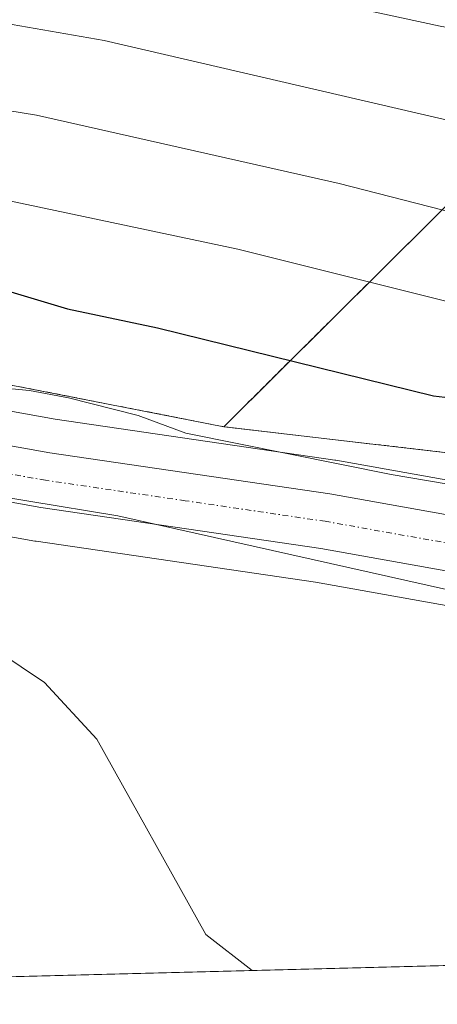
# Model space of a CAD drawing. Units: metres. Extents: x 675200 to 678661, y 4749173 to 4751565.
# Drawn here: x 675354 to 675391, y 4749173 to 4749259 of the extents above; entities that cross this region are included whole.
import ezdxf

# ---------------------------------------------------------------- set-up
doc = ezdxf.new("R2010")
doc.units = ezdxf.units.M
doc.header["$MEASUREMENT"] = 0
doc.linetypes.add('TRAZO_Y_PUNTO', pattern=[1, 0.5, -0.25, 0, -0.25])
doc.linetypes.add('TRAZOS', pattern=[0.75, 0.5, -0.25])
for name, color, linetype, lineweight in [('Arbolado forestal', 92, 'TRAZOS', 0), ('Arbolado forestal CxS', 92, 'Continuous', 0), ('Carretera de calzada única', 19, 'Continuous', 13), ('Carretera de calzada única Cxs', 19, 'Continuous', 13), ('Carretera de calzada única eje', 19, 'TRAZO_Y_PUNTO', 0), ('Comarca CxS', 133, 'Continuous', 0), ('Comunidad Autónoma CxS', 142, 'Continuous', 0), ('Curva de nivel maestra', 36, 'Continuous', 30), ('Curva de nivel normal', 36, 'Continuous', 0), ('Espacio natural protegido', 2, 'Continuous', 13), ('Espacio natural protegido CxS', 2, 'Continuous', 0), ('Municipio CxS', 142, 'Continuous', 0), ('Núcleo urbano', 19, 'Continuous', 0), ('Núcleo urbano CxS', 19, 'Continuous', 0), ('Prado', 92, 'Continuous', 0), ('Prado CxS', 92, 'Continuous', 0), ('Provincia CxS', 1, 'Continuous', 0)]:
    doc.layers.add(name, color=color, linetype=linetype, lineweight=lineweight)

# ---------------------------------------------------------------- blocks, each defined once
blk = doc.blocks.new('*U153')
at = {"layer": 'Prado CxS', "color": 92, "linetype": 'Continuous', "lineweight": 0}
for points in [[(675632.274, 4749182.217, 1077.516), (675555.244, 4749180.232, 1072.919), (675546.077, 4749182.863, 1072.63), (675546.063, 4749182.865, 1072.629), (675546.051, 4749182.87, 1072.628), (675499.966, 4749195.386, 1072.212), (675499.83, 4749195.419, 1072.223), (675482.7, 4749199.222, 1071.949), (675451.467, 4749206.818, 1070.852), (675430.685, 4749211.691, 1070.582), (675430.526, 4749211.724, 1070.568), (675381.774, 4749220.414, 1069.578), (675381.685, 4749220.429, 1069.578), (675357.102, 4749224.032, 1067.548), (675340.578, 4749226.994, 1068.06)], [(675326.849, 4749232.185, 1069.06), (675371.925, 4749223.367, 1070.659), (675430.405, 4749216.545, 1072.222), (675468.132, 4749211.444, 1074.809), (675483.938, 4749213.994, 1078.841), (675485.178, 4749223.558, 1081.44), (675505.783, 4749228.712, 1084.494), (675536.689, 4749227.424, 1085.635), (675550.855, 4749228.712, 1087.415), (675561.157, 4749241.596, 1094.107)]]:
    blk.add_polyline3d(points, dxfattribs=at)
blk = doc.blocks.new('*U154')
at = {"layer": 'Núcleo urbano CxS', "color": 19, "linetype": 'Continuous', "lineweight": 0}
blk.add_polyline3d([(675340.578, 4749226.994, 1068.06), (675357.102, 4749224.032, 1067.548), (675381.685, 4749220.429, 1069.578), (675381.774, 4749220.414, 1069.578), (675430.526, 4749211.724, 1070.568), (675430.685, 4749211.691, 1070.582), (675451.467, 4749206.818, 1070.852), (675482.7, 4749199.222, 1071.949), (675499.83, 4749195.419, 1072.223), (675499.966, 4749195.386, 1072.212), (675546.051, 4749182.87, 1072.628), (675546.063, 4749182.865, 1072.629), (675546.077, 4749182.863, 1072.63), (675555.244, 4749180.232, 1072.919), (675517.558, 4749179.26, 1070.089), (675497.276, 4749184.848, 1070.885), (675480.24, 4749188.628, 1070.633), (675448.943, 4749196.243, 1067.854), (675428.414, 4749201.061, 1067.098), (675379.989, 4749209.689, 1067.904), (675355.405, 4749213.292, 1067.022), (675355.315, 4749213.306, 1067.023), (675338.663, 4749216.287, 1065.939)], dxfattribs=at)
blk = doc.blocks.new('*U155')
at = {"layer": 'Arbolado forestal CxS', "color": 92, "linetype": 'Continuous', "lineweight": 0}
blk.add_polyline3d([(675793.683, 4749275.035, 1131.156), (675738.914, 4749278.935, 1127.5), (675677.247, 4749280.063, 1123.1), (675636.717, 4749295.243, 1128.669), (675584.637, 4749313.852, 1133.016), (675531.179, 4749316.524, 1138.71), (675490.137, 4749308.804, 1132.097), (675441.602, 4749277.951, 1110.984), (675399.922, 4749251.14, 1090.658), (675371.925, 4749223.367, 1070.659), (675326.849, 4749232.185, 1069.06), (675298.264, 4749234.153, 1065.717), (675284.768, 4749236.012, 1066.09), (675284.513, 4749236.037, 1066.082), (675272.553, 4749236.646, 1064.978), (675272.389, 4749236.65, 1064.964), (675265.718, 4749236.6, 1065.211), (675265.533, 4749236.593, 1065.21), (675260.193, 4749236.223, 1065.048), (675259.942, 4749236.195, 1065.025), (675258.448, 4749235.964, 1064.889), (675257.514, 4749235.817, 1064.809), (675246.88, 4749651.791, 1142.139)], dxfattribs=at)
blk = doc.blocks.new('*U156')
at = {"layer": 'Espacio natural protegido CxS', "color": 2, "linetype": 'Continuous', "lineweight": 0}
blk.add_polyline3d([(675532.385, 4749179.642, 1072.014), (675259.13, 4749172.6, 1061.863), (675257.733, 4749227.225, 1063.883), (675262.595, 4749228.116, 1063.866), (675268.333, 4749228.8, 1063.881), (675272.659, 4749228.79, 1064.028), (675286.384, 4749227.413, 1064.356), (675302.302, 4749225.482, 1064.562), (675321.946, 4749222.372, 1065.313), (675330.723, 4749220.911, 1065.869), (675346.914, 4749218.098, 1066.627), (675362.591, 4749215.527, 1067.358), (675408.539, 4749205.25, 1068.168), (675428.557, 4749201.755, 1067.543), (675435.292, 4749200.273, 1067.468), (675444.254, 4749198.301, 1068.252), (675466.738, 4749192.326, 1069.344), (675485.485, 4749188.91, 1071.157), (675490.52, 4749187.909, 1071.096), (675496.206, 4749186.842, 1071.248), (675519.127, 4749182.287, 1071.459), (675527.728, 4749180.801, 1071.923), (675532.385, 4749179.642, 1072.014)], close=True, dxfattribs=at)
blk = doc.blocks.new('*U157')
at = {"layer": 'Espacio natural protegido', "color": 2, "linetype": 'Continuous', "lineweight": 13}
blk.add_polyline3d([(675257.733, 4749227.225, 1063.883), (675262.595, 4749228.116, 1063.866), (675268.333, 4749228.8, 1063.881), (675272.659, 4749228.79, 1064.028), (675286.384, 4749227.413, 1064.356), (675302.302, 4749225.483, 1064.562), (675321.946, 4749222.372, 1065.313), (675330.723, 4749220.911, 1065.869), (675346.914, 4749218.098, 1066.627), (675362.591, 4749215.527, 1067.358), (675408.539, 4749205.25, 1068.168), (675428.557, 4749201.755, 1067.543), (675435.292, 4749200.273, 1067.468), (675444.254, 4749198.301, 1068.252), (675466.738, 4749192.326, 1069.344), (675485.485, 4749188.91, 1071.157), (675490.52, 4749187.909, 1071.096), (675496.206, 4749186.842, 1071.248), (675519.127, 4749182.287, 1071.459), (675527.728, 4749180.801, 1071.923), (675532.385, 4749179.642, 1072.014)], dxfattribs=at)
blk = doc.blocks.new('*U192')
at = {"layer": 'Curva de nivel normal', "color": 36, "linetype": 'Continuous', "lineweight": 0}
blk.add_polyline3d([(675374.416, 4749175.571, 1065), (675370.36, 4749178.75, 1065), (675360.76, 4749195.89, 1065), (675356.14, 4749200.89, 1065), (675349.95, 4749205.01, 1065)], dxfattribs=at)
blk = doc.blocks.new('*U208')
at = {"layer": 'Curva de nivel maestra', "color": 36, "linetype": 'Continuous', "lineweight": 30}
blk.add_polyline3d([(675353.19, 4749235.22, 1075), (675358.18, 4749233.73, 1075), (675366.09, 4749232.06, 1075), (675390.39, 4749226.08, 1075), (675394.37, 4749225.6, 1075)], dxfattribs=at)
blk = doc.blocks.new('*U210')
at = {"layer": 'Carretera de calzada única Cxs', "color": 19, "linetype": 'Continuous', "lineweight": 13}
blk.add_polyline3d([(675340.05, 4749224.04, 1066.768), (675356.62, 4749221.07, 1067.134), (675381.25, 4749217.46, 1068.2), (675430, 4749208.77, 1069.819), (675450.77, 4749203.9, 1070.415), (675482.02, 4749196.3, 1071.426), (675499.18, 4749192.49, 1071.548), (675544.45, 4749180.034, 1072.368), (675545.269, 4749179.973, 1072.395), (675527.887, 4749179.526, 1071.816), (675498, 4749187.76, 1071.519), (675480.92, 4749191.55, 1071.073), (675449.64, 4749199.16, 1069.506), (675429.02, 4749204, 1068.796), (675380.47, 4749212.65, 1068.057), (675355.84, 4749216.26, 1067.102), (675339.19, 4749219.24, 1066.36)], dxfattribs=at)

msp = doc.modelspace()

# ---------------------------------------------------------------- linework, layer by layer
at = {"layer": 'Arbolado forestal', "color": 92, "linetype": 'TRAZOS', "lineweight": 0}
for points in [[(675371.925, 4749223.367, 1070.659), (675399.922, 4749251.14, 1090.658), (675441.602, 4749277.951, 1110.984), (675490.137, 4749308.804, 1132.097), (675531.179, 4749316.524, 1138.71), (675584.637, 4749313.852, 1133.016), (675636.717, 4749295.243, 1128.67), (675677.247, 4749280.063, 1123.1), (675738.914, 4749278.935, 1127.5), (675793.683, 4749275.035, 1131.156), (675819.809, 4749272.725, 1131.088), (675886.017, 4749230.431, 1121.848), (675927.14, 4749216.543, 1133.197), (676009.955, 4749191.95, 1141.061)], [(675758.802, 4749185.477, 1086.923), (675757.261, 4749185.47, 1086.725), (675747.194, 4749201.662, 1089.664), (675749.883, 4749216.372, 1095.353), (675736.176, 4749227.358, 1100.289), (675724.837, 4749224.438, 1097.563), (675718.529, 4749203.888, 1088.908), (675707.464, 4749192.714, 1084.688), (675688.108, 4749201.606, 1086.69), (675666.807, 4749211.703, 1088.88), (675638.425, 4749237.731, 1095.111), (675603.655, 4749254.482, 1101.468), (675583.05, 4749245.462, 1096.687), (675568.21, 4749242.842, 1094.754), (675562.03, 4749241.75, 1094.157), (675561.157, 4749241.596, 1094.107), (675550.855, 4749228.712, 1087.415), (675536.689, 4749227.424, 1085.635), (675505.783, 4749228.712, 1084.494), (675485.178, 4749223.558, 1081.44), (675483.938, 4749213.994, 1078.841), (675468.132, 4749211.444, 1074.809), (675430.405, 4749216.545, 1072.222), (675371.925, 4749223.367, 1070.659)], [(675298.264, 4749234.153, 1065.717), (675326.849, 4749232.185, 1069.059), (675371.925, 4749223.367, 1070.659)]]:
    msp.add_polyline3d(points, dxfattribs=at)
at = {"layer": 'Arbolado forestal CxS', "color": 92, "linetype": 'Continuous', "lineweight": 0}
msp.add_polyline3d([(675561.157, 4749241.596, 1094.107), (675550.855, 4749228.712, 1087.415), (675536.689, 4749227.424, 1085.635), (675505.783, 4749228.712, 1084.494), (675485.178, 4749223.558, 1081.44), (675483.938, 4749213.994, 1078.841), (675468.132, 4749211.444, 1074.809), (675430.405, 4749216.545, 1072.222), (675371.925, 4749223.367, 1070.659), (675399.922, 4749251.14, 1090.658), (675441.602, 4749277.951, 1110.984), (675490.137, 4749308.804, 1132.097), (675531.179, 4749316.524, 1138.71), (675584.637, 4749313.852, 1133.016)], dxfattribs=at)
at = {"layer": 'Carretera de calzada única', "color": 19, "linetype": 'Continuous', "lineweight": 13}
for points in [[(675306.6, 4749229.99, 1065.617), (675340.05, 4749224.04, 1066.768), (675356.62, 4749221.07, 1067.134), (675381.25, 4749217.46, 1068.2), (675430, 4749208.77, 1069.819), (675450.77, 4749203.9, 1070.415), (675482.02, 4749196.3, 1071.426), (675499.18, 4749192.49, 1071.548), (675544.45, 4749180.034, 1072.368), (675545.269, 4749179.974, 1072.395)], [(675527.887, 4749179.526, 1071.816), (675498, 4749187.76, 1071.519), (675480.92, 4749191.55, 1071.073), (675449.64, 4749199.16, 1069.506), (675429.02, 4749204, 1068.796), (675380.47, 4749212.65, 1068.057), (675355.84, 4749216.26, 1067.102), (675339.19, 4749219.24, 1066.36), (675305.84, 4749225.18, 1064.706), (675283.9, 4749228.18, 1064.435), (675272.29, 4749228.78, 1064.009), (675265.93, 4749228.73, 1063.836), (675260.95, 4749228.38, 1064.002), (675259.03, 4749228.08, 1064.027), (675257.717, 4749227.874, 1064.04)]]:
    msp.add_polyline3d(points, dxfattribs=at)
at = {"layer": 'Carretera de calzada única eje', "color": 19, "linetype": 'TRAZO_Y_PUNTO', "lineweight": 0}
msp.add_polyline3d([(675536.557, 4749179.75, 1072.126), (675535.74, 4749179.81, 1072.106), (675513.54, 4749186, 1071.63), (675498.59, 4749190.12, 1071.632), (675490.01, 4749192.03, 1071.39), (675481.47, 4749193.92, 1071.343), (675465.83, 4749197.73, 1070.713), (675450.2, 4749201.53, 1070.039), (675439.89, 4749203.95, 1069.832), (675429.51, 4749206.38, 1069.328), (675405.13, 4749210.73, 1068.871), (675380.86, 4749215.05, 1068.139), (675368.54, 4749216.86, 1067.639), (675356.23, 4749218.66, 1067.159), (675347.9, 4749220.15, 1066.796)], dxfattribs=at)
at = {"layer": 'Comarca CxS', "color": 133, "linetype": 'Continuous', "lineweight": 0}
msp.add_polyline3d([(678299.616, 4749250.959, 1334.003), (675259.13, 4749172.6, 1061.863), (675199.99, 4751485.95, 1121.257), (678071.395, 4751559.976, 1536.035)], dxfattribs=at)
at = {"layer": 'Comunidad Autónoma CxS', "color": 142, "linetype": 'Continuous', "lineweight": 0}
msp.add_polyline3d([(678299.616, 4749250.959, 1334.003), (675259.13, 4749172.6, 1061.863), (675199.99, 4751485.95, 1121.257), (678071.395, 4751559.976, 1536.035)], dxfattribs=at)
at = {"layer": 'Curva de nivel normal', "color": 36, "linetype": 'Continuous', "lineweight": 0}
for points in [[(675351.57, 4749265.86, 1095), (675355.7, 4749265.34, 1095), (675370.56, 4749263, 1095), (675390.96, 4749258.58, 1095), (675404.56, 4749256.08, 1095), (675417.37, 4749256.16, 1095), (675423.06, 4749255.16, 1095), (675429.14, 4749255.14, 1095), (675434.73, 4749254.25, 1095), (675446.48, 4749253.88, 1095), (675458.62, 4749252.43, 1095), (675464.39, 4749251.15, 1095)], [(675461.25, 4749243.77, 1090), (675445.55, 4749246.7, 1090), (675439.79, 4749247.42, 1090), (675435.7, 4749247.52, 1090), (675432, 4749247.08, 1090), (675427.04, 4749248.47, 1090), (675421.49, 4749249.06, 1090), (675400.64, 4749249.02, 1090), (675392.49, 4749250.09, 1090), (675361.39, 4749257.3, 1090), (675353.3, 4749258.71, 1090)], [(675462.06, 4749234.9, 1085), (675458, 4749234.81, 1085), (675450.6, 4749235.84, 1085), (675442.82, 4749238.49, 1085), (675437.44, 4749239.65, 1085), (675424.9, 4749241.43, 1085), (675420, 4749241.72, 1085), (675415.3, 4749241.43, 1085), (675411.31, 4749240.85, 1085), (675405.01, 4749240.52, 1085), (675395.7, 4749241.27, 1085), (675382.08, 4749244.74, 1085), (675355.44, 4749250.75, 1085), (675341.03, 4749253.09, 1085)], [(675461.46, 4749224.33, 1080), (675459.02, 4749225.3, 1080), (675452.72, 4749226.82, 1080), (675448.3, 4749228.27, 1080), (675430.76, 4749232.2, 1080), (675425.18, 4749233.07, 1080), (675418.72, 4749233.59, 1080), (675399.05, 4749233.38, 1080), (675392.74, 4749234.07, 1080), (675373.15, 4749238.96, 1080), (675336.41, 4749246.74, 1080)], [(675463.69, 4749193.2, 1070), (675454.8, 4749196.77, 1070), (675442.34, 4749200.53, 1070), (675435.72, 4749202.17, 1070), (675434.97, 4749202.39, 1070), (675435.05, 4749208.05, 1070), (675436.24, 4749207.9, 1070), (675438.36, 4749208.07, 1070), (675438.36, 4749208.4, 1070), (675437.4, 4749208.99, 1070), (675434.94, 4749209.83, 1070), (675430.17, 4749210.78, 1070), (675425.36, 4749212.43, 1070), (675419.32, 4749212, 1070), (675416.08, 4749213.93, 1070), (675407.94, 4749215.98, 1070), (675400.99, 4749216.72, 1070), (675386.66, 4749219.17, 1070), (675368.59, 4749222.81, 1070), (675364.39, 4749224.34, 1070), (675358.25, 4749225.91, 1070), (675354.84, 4749226.55, 1070), (675347.64, 4749227.22, 1070)]]:
    msp.add_polyline3d(points, dxfattribs=at)
at = {"layer": 'Municipio CxS', "color": 142, "linetype": 'Continuous', "lineweight": 0}
msp.add_polyline3d([(678299.616, 4749250.959, 1334.003), (675259.13, 4749172.6, 1061.863), (675199.99, 4751485.95, 1121.257), (678071.395, 4751559.976, 1536.035)], dxfattribs=at)
at = {"layer": 'Núcleo urbano', "color": 19, "linetype": 'Continuous', "lineweight": 0}
for points in [[(675555.244, 4749180.231, 1072.919), (675546.077, 4749182.862, 1072.63), (675546.063, 4749182.865, 1072.629), (675546.051, 4749182.87, 1072.628), (675499.966, 4749195.385, 1072.211), (675499.83, 4749195.419, 1072.223), (675482.7, 4749199.222, 1071.949), (675451.467, 4749206.818, 1070.852), (675430.685, 4749211.691, 1070.582), (675430.527, 4749211.724, 1070.568), (675381.774, 4749220.414, 1069.578), (675381.685, 4749220.429, 1069.578), (675357.102, 4749224.032, 1067.549), (675340.578, 4749226.993, 1068.06), (675307.122, 4749232.944, 1066.198), (675307.007, 4749232.957, 1066.178), (675306.602, 4749233.004, 1066.106), (675298.264, 4749234.153, 1065.717)], [(675257.794, 4749224.849, 1063.311), (675258.183, 4749224.91, 1063.316), (675258.21, 4749224.915, 1063.316), (675259.495, 4749225.116, 1063.329), (675261.288, 4749225.397, 1063.342), (675266.047, 4749225.731, 1063.208), (675272.225, 4749225.78, 1063.357), (675283.619, 4749225.191, 1063.803), (675305.374, 4749222.216, 1064.073), (675338.663, 4749216.287, 1065.939), (675355.315, 4749213.306, 1067.023), (675355.405, 4749213.292, 1067.022), (675379.989, 4749209.689, 1067.904), (675428.414, 4749201.061, 1067.098), (675448.943, 4749196.242, 1067.854), (675480.241, 4749188.628, 1070.633), (675497.276, 4749184.848, 1070.885), (675517.558, 4749179.26, 1070.089)]]:
    msp.add_polyline3d(points, dxfattribs=at)
at = {"layer": 'Prado', "color": 92, "linetype": 'Continuous', "lineweight": 0}
for points in [[(675758.802, 4749185.477, 1086.923), (675757.261, 4749185.47, 1086.725), (675747.194, 4749201.662, 1089.664), (675749.883, 4749216.372, 1095.353), (675736.176, 4749227.358, 1100.289), (675724.837, 4749224.438, 1097.563), (675718.529, 4749203.888, 1088.908), (675707.464, 4749192.714, 1084.688), (675688.108, 4749201.606, 1086.69), (675666.807, 4749211.703, 1088.88), (675638.425, 4749237.731, 1095.111), (675603.655, 4749254.482, 1101.468), (675583.05, 4749245.462, 1096.687), (675568.21, 4749242.842, 1094.754), (675562.03, 4749241.75, 1094.157), (675561.157, 4749241.596, 1094.107), (675550.855, 4749228.712, 1087.415), (675536.689, 4749227.424, 1085.635), (675505.783, 4749228.712, 1084.494), (675485.178, 4749223.558, 1081.44), (675483.938, 4749213.994, 1078.841), (675468.132, 4749211.444, 1074.809), (675430.405, 4749216.545, 1072.222), (675371.925, 4749223.367, 1070.659)], [(675555.244, 4749180.231, 1072.919), (675546.077, 4749182.862, 1072.63), (675546.063, 4749182.865, 1072.629), (675546.051, 4749182.87, 1072.628), (675499.966, 4749195.385, 1072.211), (675499.83, 4749195.419, 1072.223), (675482.7, 4749199.222, 1071.949), (675451.467, 4749206.818, 1070.852), (675430.685, 4749211.691, 1070.582), (675430.527, 4749211.724, 1070.568), (675381.774, 4749220.414, 1069.578), (675381.685, 4749220.429, 1069.578), (675357.102, 4749224.032, 1067.549), (675340.578, 4749226.993, 1068.06), (675307.122, 4749232.944, 1066.198), (675307.007, 4749232.957, 1066.178), (675306.602, 4749233.004, 1066.106), (675298.264, 4749234.153, 1065.717)], [(675298.264, 4749234.153, 1065.717), (675326.849, 4749232.185, 1069.059), (675371.925, 4749223.367, 1070.659)], [(675257.794, 4749224.849, 1063.311), (675258.183, 4749224.91, 1063.316), (675258.21, 4749224.915, 1063.316), (675259.495, 4749225.116, 1063.329), (675261.288, 4749225.397, 1063.342), (675266.047, 4749225.731, 1063.208), (675272.225, 4749225.78, 1063.357), (675283.619, 4749225.191, 1063.803), (675305.374, 4749222.216, 1064.073), (675338.663, 4749216.287, 1065.939), (675355.315, 4749213.306, 1067.023), (675355.405, 4749213.292, 1067.022), (675379.989, 4749209.689, 1067.904), (675428.414, 4749201.061, 1067.098), (675448.943, 4749196.242, 1067.854), (675480.241, 4749188.628, 1070.633), (675497.276, 4749184.848, 1070.885), (675517.558, 4749179.26, 1070.089)], [(675396.51, 4749176.141, 1063.371), (675313.323, 4749173.997, 1062.372), (675259.13, 4749172.6, 1061.863), (675257.811, 4749224.196, 1063.154), (675257.794, 4749224.849, 1063.311)]]:
    msp.add_polyline3d(points, dxfattribs=at)
at = {"layer": 'Prado CxS', "color": 92, "linetype": 'Continuous', "lineweight": 0}
for points in [[(675338.663, 4749216.287, 1065.939), (675355.315, 4749213.306, 1067.023), (675355.405, 4749213.292, 1067.022), (675379.989, 4749209.689, 1067.904), (675428.414, 4749201.061, 1067.098), (675448.943, 4749196.243, 1067.854), (675480.24, 4749188.628, 1070.633)], [(675396.51, 4749176.141, 1063.371), (675259.13, 4749172.6, 1061.863)]]:
    msp.add_polyline3d(points, dxfattribs=at)
at = {"layer": 'Provincia CxS', "color": 1, "linetype": 'Continuous', "lineweight": 0}
msp.add_polyline3d([(678299.616, 4749250.959, 1334.003), (675259.13, 4749172.6, 1061.863), (675199.99, 4751485.95, 1121.257), (678071.395, 4751559.976, 1536.035)], dxfattribs=at)

# ---------------------------------------------------------------- block references
at = {"layer": 'Arbolado forestal CxS', "color": 92, "linetype": 'Continuous', "lineweight": 0}
msp.add_blockref('*U155', (0, 0), dxfattribs=at)
at = {"layer": 'Carretera de calzada única Cxs', "color": 19, "linetype": 'Continuous', "lineweight": 13}
msp.add_blockref('*U210', (0, 0), dxfattribs=at)
at = {"layer": 'Curva de nivel maestra', "color": 36, "linetype": 'Continuous', "lineweight": 30}
msp.add_blockref('*U208', (0, 0), dxfattribs=at)
at = {"layer": 'Curva de nivel normal', "color": 36, "linetype": 'Continuous', "lineweight": 0}
msp.add_blockref('*U192', (0, 0), dxfattribs=at)
at = {"layer": 'Espacio natural protegido', "color": 2, "linetype": 'Continuous', "lineweight": 13}
msp.add_blockref('*U157', (0, 0), dxfattribs=at)
at = {"layer": 'Espacio natural protegido CxS', "color": 2, "linetype": 'Continuous', "lineweight": 0}
msp.add_blockref('*U156', (0, 0), dxfattribs=at)
at = {"layer": 'Núcleo urbano CxS', "color": 19, "linetype": 'Continuous', "lineweight": 0}
msp.add_blockref('*U154', (0, 0), dxfattribs=at)
at = {"layer": 'Prado CxS', "color": 92, "linetype": 'Continuous', "lineweight": 0}
msp.add_blockref('*U153', (0, 0), dxfattribs=at)

doc.saveas('drawing.dxf')
